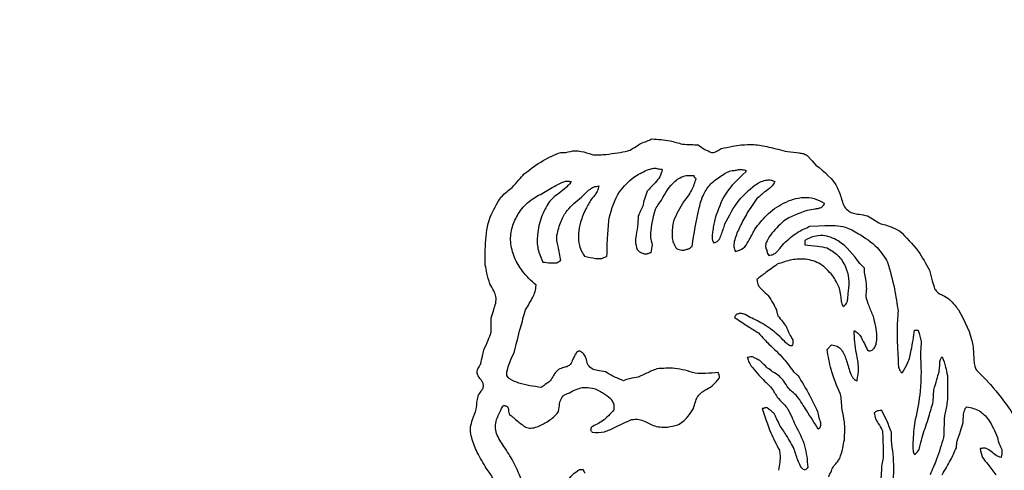
# Model space of a CAD drawing. Units: millimetres. Extents: x 107 to 392, y 198 to 428.
# Drawn here: x 246 to 248, y 221 to 222 of the extents above; entities that cross this region are included whole.
import ezdxf

# ---------------------------------------------------------------- set-up
doc = ezdxf.new("R2010")
doc.units = ezdxf.units.MM
doc.header["$LTSCALE"] = 0.1

msp = doc.modelspace()

# ---------------------------------------------------------------- linework, layer by layer
at = {"color": 7, "linetype": 'Continuous', "lineweight": 25}
for p, q in [((246.8792, 221.9763), (246.8895, 221.9763)), ((247.2456, 221.9408), (247.2456, 221.9379)), ((246.8969, 221.9187), (246.8999, 221.9187)), ((247.3624, 221.8019), (247.3624, 221.7931)), ((247.058, 221.7783), (247.0609, 221.7931)), ((247.4806, 221.7384), (247.4806, 221.7473)), ((246.7418, 221.6202), (246.7418, 221.6483)), ((247.4599, 221.6232), (247.4614, 221.6232)), ((247.5796, 221.6246), (247.587, 221.6246)), ((247.4067, 221.5862), (247.4156, 221.5951)), ((247.553, 221.5404), (247.5559, 221.5404)), ((247.6446, 221.5345), (247.6446, 221.5109)), ((247.6166, 221.4828), (247.618, 221.5064)), ((247.2811, 221.4695), (247.2782, 221.4695)), ((246.7787, 221.4562), (246.7802, 221.4562)), ((247.5338, 221.4059), (247.5338, 221.4222)), ((247.7126, 221.3897), (247.7096, 221.3897)), ((246.9162, 221.3483), (246.9235, 221.3483))]:
    msp.add_line(p, q, dxfattribs=at)
at = {"color": 7, "linetype": 'Continuous', "lineweight": 25, "flags": 128}
for points in [[(247.3668, 221.9704), (247.3767, 221.9596), (247.3845, 221.9512)], [(247.3727, 221.83), (247.3893, 221.8308), (247.4023, 221.8315)], [(247.4806, 221.7473), (247.4756, 221.7522), (247.4717, 221.7561)], [(247.2279, 221.6557), (247.2265, 221.655), (247.2261, 221.6549), (247.2259, 221.6548), (247.2258, 221.6548), (247.2258, 221.6548), (247.2258, 221.6548), (247.2258, 221.6548), (247.2258, 221.6548), (247.2258, 221.6548), (247.2258, 221.6547), (247.2256, 221.6541), (247.225, 221.6527)], [(247.7022, 221.5448), (247.7179, 221.5291), (247.7303, 221.5168)]]:
    msp.add_lwpolyline(points, dxfattribs=at)
at = {"color": 7, "linetype": 'Continuous', "lineweight": 25}
msp.add_arc((248.4908, 233.4679), 15, 210, 270, dxfattribs=at)
for points, knots in [([(247.0166, 221.9807), (247.0206, 221.9831), (247.0277, 221.9874), (247.0344, 221.992), (247.0373, 221.9941)], [0, 0, 0, 0, 0.567487, 1, 1, 1, 1]), ([(247.0373, 221.9941), (247.0416, 221.9955), (247.0491, 221.998), (247.0563, 222.0014), (247.0595, 222.0029)], [0, 0, 0, 0, 0.563402, 1, 1, 1, 1]), ([(247.0595, 222.0029), (247.0717, 222.0021), (247.0923, 222.0006), (247.1121, 221.9949), (247.1201, 221.9925)], [0, 0, 0, 0, 0.596788, 1, 1, 1, 1]), ([(246.8068, 221.9335), (246.819, 221.943), (246.8414, 221.9603), (246.8674, 221.9713), (246.8792, 221.9763)], [0, 0, 0, 0, 0.547279, 1, 1, 1, 1]), ([(246.8895, 221.9763), (246.8955, 221.9777), (246.9054, 221.9802), (246.9232, 221.9782), (246.9341, 221.9744), (246.9413, 221.9719)], [0, 0, 0, 0, 0.343639, 0.572202, 1, 1, 1, 1]), ([(246.9413, 221.9719), (246.9441, 221.9716), (246.9513, 221.9708), (246.9664, 221.972), (246.9854, 221.9743), (247.0035, 221.9771), (247.0135, 221.9799), (247.0166, 221.9807)], [0, 0, 0, 0, 0.114464, 0.282377, 0.59314, 0.871277, 1, 1, 1, 1]), ([(247.1201, 221.9925), (247.1258, 221.9923), (247.1362, 221.9918), (247.1465, 221.9913), (247.1511, 221.9911)], [0, 0, 0, 0, 0.559899, 1, 1, 1, 1]), ([(247.1511, 221.9911), (247.1556, 221.9879), (247.1639, 221.982), (247.1733, 221.9781), (247.1777, 221.9763)], [0, 0, 0, 0, 0.537354, 1, 1, 1, 1]), ([(247.1777, 221.9763), (247.1799, 221.9762), (247.1842, 221.976), (247.1904, 221.9798), (247.1945, 221.9822), (247.1969, 221.9837)], [0, 0, 0, 0, 0.312142, 0.597687, 1, 1, 1, 1]), ([(247.1969, 221.9837), (247.2044, 221.9854), (247.2176, 221.9883), (247.231, 221.9902), (247.2368, 221.9911)], [0, 0, 0, 0, 0.5658075, 1, 1, 1, 1]), ([(247.2368, 221.9911), (247.245, 221.9916), (247.2632, 221.9927), (247.2938, 221.9864), (247.316, 221.9809), (247.3284, 221.9778)], [0, 0, 0, 0, 0.263624, 0.586513, 1, 1, 1, 1]), ([(247.3284, 221.9778), (247.3361, 221.9769), (247.3464, 221.9757), (247.3596, 221.9743), (247.3644, 221.9717), (247.3668, 221.9704)], [0, 0, 0, 0, 0.591926, 0.792569, 1, 1, 1, 1]), ([(247.024, 221.9275), (247.0325, 221.9324), (247.045, 221.9397), (247.0602, 221.9447), (247.0676, 221.9452), (247.0702, 221.9442), (247.0713, 221.9438)], [0, 0, 0, 0, 0.56974, 0.844391, 0.92943, 1, 1, 1, 1]), ([(247.0802, 221.9423), (247.079, 221.9373), (247.0767, 221.9273), (247.064, 221.9144), (247.0556, 221.9051), (247.0506, 221.8995)], [0, 0, 0, 0, 0.286414, 0.571554, 1, 1, 1, 1]), ([(247.0713, 221.9438), (247.0732, 221.9437), (247.0762, 221.9436), (247.0791, 221.9427), (247.0802, 221.9423)], [0, 0, 0, 0, 0.616939, 1, 1, 1, 1]), ([(247.1762, 221.9142), (247.1793, 221.9168), (247.1861, 221.9222), (247.1968, 221.9294), (247.2058, 221.9356), (247.2113, 221.9384), (247.2132, 221.9393)], [0, 0, 0, 0, 0.269075, 0.580314, 0.864303, 1, 1, 1, 1]), ([(247.2456, 221.9379), (247.2307, 221.924), (247.2029, 221.8984), (247.1907, 221.8627), (247.1851, 221.8463)], [0, 0, 0, 0, 0.5390538, 1, 1, 1, 1]), ([(247.2132, 221.9393), (247.2166, 221.9399), (247.2214, 221.9406), (247.2274, 221.9408), (247.2298, 221.9418), (247.2309, 221.9423)], [0, 0, 0, 0, 0.579188, 0.801593, 1, 1, 1, 1]), ([(247.2309, 221.9423), (247.2339, 221.9424), (247.2389, 221.9424), (247.2437, 221.9413), (247.2456, 221.9408)], [0, 0, 0, 0, 0.607923, 1, 1, 1, 1]), ([(247.3845, 221.9512), (247.4015, 221.9375), (247.4256, 221.918), (247.4347, 221.8847), (247.4403, 221.8681), (247.4465, 221.8624), (247.4496, 221.8596)], [0, 0, 0, 0, 0.548707, 0.782205, 0.893292, 1, 1, 1, 1]), ([(246.7832, 221.9069), (246.7876, 221.9118), (246.7955, 221.9207), (246.8033, 221.9296), (246.8068, 221.9335)], [0, 0, 0, 0, 0.559552, 1, 1, 1, 1]), ([(246.8423, 221.895), (246.8513, 221.9003), (246.8654, 221.9086), (246.8821, 221.9173), (246.891, 221.9197), (246.895, 221.9195), (246.8963, 221.919), (246.8969, 221.9187)], [0, 0, 0, 0, 0.5172349, 0.8069718, 0.9290309, 0.9668139, 1, 1, 1, 1]), ([(246.8999, 221.9187), (246.8995, 221.9177), (246.8985, 221.9155), (246.895, 221.9116), (246.8876, 221.9046), (246.8766, 221.8959), (246.8644, 221.8868), (246.8582, 221.8801), (246.8556, 221.8773)], [0, 0, 0, 0, 0.050719, 0.118777, 0.255718, 0.551766, 0.810898, 1, 1, 1, 1]), ([(246.9752, 221.8463), (246.9803, 221.8648), (246.9891, 221.8967), (247.0137, 221.9184), (247.024, 221.9275)], [0, 0, 0, 0, 0.5811, 1, 1, 1, 1]), ([(247.0787, 221.8817), (247.0865, 221.8956), (247.0962, 221.913), (247.1158, 221.9268), (247.1284, 221.9311), (247.1374, 221.9307), (247.1422, 221.9305)], [0, 0, 0, 0, 0.544271, 0.685235, 0.83231, 1, 1, 1, 1]), ([(247.1467, 221.9246), (247.1443, 221.9165), (247.1393, 221.8996), (247.1184, 221.8748), (247.1084, 221.8534), (247.1023, 221.8404)], [0, 0, 0, 0, 0.260961, 0.548725, 1, 1, 1, 1]), ([(247.1422, 221.9305), (247.1428, 221.9292), (247.1439, 221.9269), (247.1458, 221.9253), (247.1467, 221.9246)], [0, 0, 0, 0, 0.5613117, 1, 1, 1, 1]), ([(247.2634, 221.9113), (247.2702, 221.9154), (247.2797, 221.9212), (247.2943, 221.9223), (247.3002, 221.9199), (247.3033, 221.9187)], [0, 0, 0, 0, 0.552229, 0.769759, 1, 1, 1, 1]), ([(247.3033, 221.9187), (247.301, 221.9148), (247.2962, 221.9068), (247.282, 221.8977), (247.2731, 221.8896), (247.2678, 221.8847)], [0, 0, 0, 0, 0.270271, 0.560452, 1, 1, 1, 1]), ([(246.761, 221.8877), (246.7649, 221.8915), (246.7719, 221.8984), (246.7797, 221.9043), (246.7832, 221.9069)], [0, 0, 0, 0, 0.557463, 1, 1, 1, 1]), ([(246.9206, 221.8877), (246.9257, 221.893), (246.9328, 221.9006), (246.9445, 221.9085), (246.951, 221.9094), (246.9545, 221.9098)], [0, 0, 0, 0, 0.533308, 0.749204, 1, 1, 1, 1]), ([(246.9545, 221.9098), (246.954, 221.9066), (246.953, 221.9005), (246.947, 221.892), (246.9425, 221.8865), (246.9398, 221.8832)], [0, 0, 0, 0, 0.314832, 0.583029, 1, 1, 1, 1]), ([(247.0506, 221.8995), (247.0486, 221.8942), (247.045, 221.8846), (247.0427, 221.8745), (247.0417, 221.8699)], [0, 0, 0, 0, 0.542776, 1, 1, 1, 1]), ([(247.1393, 221.7901), (247.1434, 221.8156), (247.149, 221.8504), (247.1604, 221.8932), (247.1712, 221.9075), (247.1762, 221.9142)], [0, 0, 0, 0, 0.593676, 0.809557, 1, 1, 1, 1]), ([(247.2043, 221.8345), (247.2127, 221.851), (247.2276, 221.8804), (247.2525, 221.9019), (247.2634, 221.9113)], [0, 0, 0, 0, 0.561734, 1, 1, 1, 1]), ([(246.73, 221.7532), (246.73, 221.7587), (246.7299, 221.7733), (246.73, 221.805), (246.7359, 221.8469), (246.753, 221.8747), (246.761, 221.8877)], [0, 0, 0, 0, 0.118659, 0.309637, 0.678124, 1, 1, 1, 1]), ([(246.7876, 221.768), (246.7843, 221.7783), (246.7781, 221.7982), (246.7822, 221.8288), (246.7949, 221.8563), (246.8149, 221.88), (246.8334, 221.8901), (246.8423, 221.895)], [0, 0, 0, 0, 0.211613, 0.404255, 0.589692, 0.801585, 1, 1, 1, 1]), ([(246.8556, 221.8773), (246.8503, 221.8679), (246.8392, 221.8479), (246.8325, 221.8161), (246.8323, 221.7848), (246.84, 221.7676), (246.8437, 221.7591)], [0, 0, 0, 0, 0.259622, 0.549399, 0.777498, 1, 1, 1, 1]), ([(246.8718, 221.8123), (246.8741, 221.8218), (246.8783, 221.839), (246.8936, 221.8663), (246.9103, 221.8795), (246.9206, 221.8877)], [0, 0, 0, 0, 0.31623, 0.576737, 1, 1, 1, 1]), ([(246.9398, 221.8832), (246.936, 221.877), (246.9274, 221.8627), (246.9185, 221.8398), (246.913, 221.815), (246.9151, 221.7994), (246.9162, 221.7916)], [0, 0, 0, 0, 0.225266, 0.515714, 0.758566, 1, 1, 1, 1]), ([(247.0669, 221.864), (247.0689, 221.8675), (247.0725, 221.8736), (247.0768, 221.8793), (247.0787, 221.8817)], [0, 0, 0, 0, 0.567771, 1, 1, 1, 1]), ([(247.2678, 221.8847), (247.2604, 221.8745), (247.2469, 221.8559), (247.2369, 221.8351), (247.2323, 221.8256)], [0, 0, 0, 0, 0.544859, 1, 1, 1, 1]), ([(247.2634, 221.8241), (247.2708, 221.8336), (247.2867, 221.8541), (247.3194, 221.8775), (247.3531, 221.8886), (247.3816, 221.8861), (247.3943, 221.8793), (247.4008, 221.8758)], [0, 0, 0, 0, 0.223226, 0.480741, 0.735736, 0.863308, 1, 1, 1, 1]), ([(247.0417, 221.8699), (247.04, 221.8663), (247.037, 221.8599), (247.0341, 221.8535), (247.0329, 221.8507)], [0, 0, 0, 0, 0.572163, 1, 1, 1, 1]), ([(247.058, 221.8212), (247.0592, 221.8292), (247.0615, 221.8437), (247.0652, 221.8578), (247.0669, 221.864)], [0, 0, 0, 0, 0.558285, 1, 1, 1, 1]), ([(247.3668, 221.861), (247.3503, 221.8555), (247.3215, 221.8457), (247.3025, 221.8223), (247.2944, 221.8123)], [0, 0, 0, 0, 0.573081, 1, 1, 1, 1]), ([(247.3993, 221.8714), (247.3981, 221.8699), (247.3956, 221.8668), (247.3894, 221.8649), (247.3798, 221.8635), (247.3722, 221.862), (247.3668, 221.861)], [0, 0, 0, 0, 0.159125, 0.336226, 0.535344, 1, 1, 1, 1]), ([(247.4008, 221.8758), (247.4007, 221.8748), (247.4005, 221.8736), (247.3999, 221.8721), (247.3995, 221.8717), (247.3993, 221.8714)], [0, 0, 0, 0, 0.634954, 0.786149, 1, 1, 1, 1]), ([(247.4496, 221.8596), (247.4526, 221.8581), (247.459, 221.8551), (247.4718, 221.8538), (247.4809, 221.8519), (247.4865, 221.8507)], [0, 0, 0, 0, 0.262993, 0.553312, 1, 1, 1, 1]), ([(246.9708, 221.7709), (246.9711, 221.7847), (246.9717, 221.8099), (246.9741, 221.835), (246.9752, 221.8463)], [0, 0, 0, 0, 0.549345, 1, 1, 1, 1]), ([(247.0329, 221.8507), (247.0326, 221.8466), (247.0321, 221.8392), (247.0316, 221.8318), (247.0314, 221.8286)], [0, 0, 0, 0, 0.560384, 1, 1, 1, 1]), ([(247.1023, 221.8404), (247.1008, 221.8311), (247.0988, 221.818), (247.1002, 221.8034), (247.102, 221.7974), (247.1032, 221.7955), (247.1038, 221.7946)], [0, 0, 0, 0, 0.599491, 0.851407, 0.932006, 1, 1, 1, 1]), ([(247.1851, 221.8463), (247.1833, 221.8381), (247.1808, 221.8264), (247.179, 221.8134), (247.1788, 221.8085), (247.1789, 221.807), (247.1791, 221.8066), (247.1792, 221.8064)], [0, 0, 0, 0, 0.617662, 0.890899, 0.967038, 0.986632, 1, 1, 1, 1]), ([(247.4865, 221.8507), (247.491, 221.848), (247.499, 221.8432), (247.5068, 221.8381), (247.5102, 221.8359)], [0, 0, 0, 0, 0.567043, 1, 1, 1, 1]), ([(247.0314, 221.8286), (247.03, 221.8217), (247.0278, 221.8117), (247.0271, 221.8006), (247.0275, 221.7955), (247.0282, 221.7938), (247.0284, 221.7931)], [0, 0, 0, 0, 0.580611, 0.851556, 0.93479, 1, 1, 1, 1]), ([(247.0609, 221.7931), (247.0597, 221.798), (247.0572, 221.8072), (247.0577, 221.8167), (247.058, 221.8212)], [0, 0, 0, 0, 0.531585, 1, 1, 1, 1]), ([(247.1821, 221.7975), (247.184, 221.7979), (247.1877, 221.7987), (247.1935, 221.8036), (247.1985, 221.8162), (247.2019, 221.8271), (247.2043, 221.8345)], [0, 0, 0, 0, 0.127596, 0.242801, 0.485562, 1, 1, 1, 1]), ([(247.2323, 221.8256), (247.2286, 221.8173), (247.2233, 221.8058), (247.2212, 221.7895), (247.2237, 221.783), (247.225, 221.7798)], [0, 0, 0, 0, 0.568009, 0.789084, 1, 1, 1, 1]), ([(247.225, 221.7798), (247.2306, 221.7815), (247.2418, 221.7849), (247.2529, 221.8032), (247.2594, 221.8162), (247.2634, 221.8241)], [0, 0, 0, 0, 0.278186, 0.559485, 1, 1, 1, 1]), ([(247.321, 221.796), (247.3296, 221.8038), (247.345, 221.8179), (247.3642, 221.8263), (247.3727, 221.83)], [0, 0, 0, 0, 0.552633, 1, 1, 1, 1]), ([(247.4023, 221.8315), (247.416, 221.8318), (247.4399, 221.8324), (247.4602, 221.8204), (247.4688, 221.8153)], [0, 0, 0, 0, 0.577046, 1, 1, 1, 1]), ([(247.5102, 221.8359), (247.518, 221.8337), (247.5317, 221.8299), (247.5446, 221.8238), (247.55, 221.8212)], [0, 0, 0, 0, 0.573586, 1, 1, 1, 1]), ([(247.55, 221.8212), (247.5631, 221.8081), (247.5864, 221.7848), (247.6022, 221.7557), (247.6092, 221.7428)], [0, 0, 0, 0, 0.556532, 1, 1, 1, 1]), ([(246.8792, 221.762), (246.8778, 221.7715), (246.8757, 221.7848), (246.871, 221.8013), (246.8715, 221.8087), (246.8718, 221.8123)], [0, 0, 0, 0, 0.56415, 0.790491, 1, 1, 1, 1]), ([(247.1792, 221.8064), (247.1793, 221.8052), (247.1794, 221.8033), (247.1804, 221.8002), (247.1815, 221.7986), (247.1821, 221.7975)], [0, 0, 0, 0, 0.377988, 0.610786, 1, 1, 1, 1]), ([(247.2944, 221.8123), (247.2912, 221.8076), (247.2866, 221.8009), (247.2841, 221.79), (247.286, 221.7852), (247.287, 221.7827)], [0, 0, 0, 0, 0.527405, 0.760291, 1, 1, 1, 1]), ([(247.4717, 221.7561), (247.4589, 221.7732), (247.4396, 221.7991), (247.4029, 221.8129), (247.3795, 221.8105), (247.3684, 221.8049), (247.3624, 221.8019)], [0, 0, 0, 0, 0.475086, 0.718555, 0.849151, 1, 1, 1, 1]), ([(247.4688, 221.8153), (247.4819, 221.8072), (247.5054, 221.7927), (247.52, 221.7694), (247.5264, 221.7591)], [0, 0, 0, 0, 0.558082, 1, 1, 1, 1]), ([(246.9162, 221.7916), (246.9177, 221.7874), (246.9204, 221.7801), (246.9247, 221.7737), (246.9265, 221.7709)], [0, 0, 0, 0, 0.574513, 1, 1, 1, 1]), ([(247.0284, 221.7931), (247.0286, 221.7914), (247.0288, 221.7883), (247.0305, 221.7841), (247.0332, 221.7808), (247.0371, 221.7783), (247.0401, 221.7773), (247.0417, 221.7768)], [0, 0, 0, 0, 0.2212737, 0.4076672, 0.5780961, 0.7805593, 1, 1, 1, 1]), ([(247.1038, 221.7946), (247.1041, 221.7934), (247.1046, 221.7916), (247.1061, 221.7896), (247.1074, 221.7879), (247.1079, 221.7865), (247.1082, 221.7857)], [0, 0, 0, 0, 0.347717, 0.558562, 0.733659, 1, 1, 1, 1]), ([(247.1082, 221.7857), (247.1118, 221.7846), (247.1167, 221.7831), (247.1235, 221.7824), (247.1261, 221.7836), (247.1274, 221.7842)], [0, 0, 0, 0, 0.568721, 0.786133, 1, 1, 1, 1]), ([(247.1274, 221.7842), (247.1286, 221.7844), (247.1306, 221.7846), (247.1332, 221.7855), (247.1359, 221.7873), (247.1379, 221.7889), (247.1393, 221.7901)], [0, 0, 0, 0, 0.26005, 0.443775, 0.592747, 1, 1, 1, 1]), ([(247.287, 221.7827), (247.2872, 221.7813), (247.2874, 221.779), (247.289, 221.7755), (247.2905, 221.7736), (247.2915, 221.7724)], [0, 0, 0, 0, 0.371466, 0.601072, 1, 1, 1, 1]), ([(247.2915, 221.7724), (247.2942, 221.7729), (247.2994, 221.7737), (247.3059, 221.7778), (247.3129, 221.7854), (247.3176, 221.7916), (247.321, 221.796)], [0, 0, 0, 0, 0.214122, 0.39807, 0.575059, 1, 1, 1, 1]), ([(247.3624, 221.7931), (247.3708, 221.7925), (247.3857, 221.7915), (247.4004, 221.7885), (247.4067, 221.7872)], [0, 0, 0, 0, 0.5668918, 1, 1, 1, 1]), ([(247.4067, 221.7872), (247.414, 221.7829), (247.4294, 221.7737), (247.4434, 221.7513), (247.4509, 221.7263), (247.4491, 221.7099), (247.4481, 221.7015)], [0, 0, 0, 0, 0.245069, 0.520583, 0.752448, 1, 1, 1, 1]), ([(246.8304, 221.7133), (246.8209, 221.7221), (246.8036, 221.7381), (246.7925, 221.7588), (246.7876, 221.768)], [0, 0, 0, 0, 0.554915, 1, 1, 1, 1]), ([(246.8718, 221.7576), (246.8729, 221.7587), (246.8751, 221.7607), (246.8779, 221.7616), (246.8792, 221.762)], [0, 0, 0, 0, 0.527923, 1, 1, 1, 1]), ([(246.9265, 221.7709), (246.9337, 221.7691), (246.9444, 221.7664), (246.9565, 221.7657), (246.9621, 221.7665), (246.964, 221.7675), (246.9649, 221.768)], [0, 0, 0, 0, 0.5703904, 0.8385261, 0.9255748, 1, 1, 1, 1]), ([(246.9649, 221.768), (246.9661, 221.7684), (246.9682, 221.7692), (246.97, 221.7704), (246.9708, 221.7709)], [0, 0, 0, 0, 0.578638, 1, 1, 1, 1]), ([(247.0417, 221.7768), (247.0427, 221.7764), (247.0448, 221.7753), (247.0482, 221.7752), (247.0512, 221.7756), (247.0528, 221.7764), (247.0536, 221.7768)], [0, 0, 0, 0, 0.2620657, 0.5642988, 0.7969407, 1, 1, 1, 1]), ([(247.0536, 221.7768), (247.0544, 221.7771), (247.0559, 221.7776), (247.0573, 221.7781), (247.058, 221.7783)], [0, 0, 0, 0, 0.558831, 1, 1, 1, 1]), ([(247.4171, 221.7325), (247.4098, 221.7408), (247.3955, 221.7571), (247.3651, 221.766), (247.3352, 221.7647), (247.3172, 221.7581), (247.3077, 221.7547)], [0, 0, 0, 0, 0.267734, 0.528546, 0.750969, 1, 1, 1, 1]), ([(246.7388, 221.7163), (246.7369, 221.7231), (246.7334, 221.7353), (246.731, 221.7477), (246.73, 221.7532)], [0, 0, 0, 0, 0.562391, 1, 1, 1, 1]), ([(246.8437, 221.7591), (246.8487, 221.7585), (246.8581, 221.7574), (246.8675, 221.7576), (246.8718, 221.7576)], [0, 0, 0, 0, 0.5346962, 1, 1, 1, 1]), ([(247.3077, 221.7547), (247.3002, 221.7492), (247.2868, 221.7395), (247.2736, 221.7295), (247.2678, 221.7251)], [0, 0, 0, 0, 0.561412, 1, 1, 1, 1]), ([(247.5264, 221.7591), (247.5313, 221.7416), (247.5403, 221.7095), (247.545, 221.6765), (247.5471, 221.6616)], [0, 0, 0, 0, 0.546264, 1, 1, 1, 1]), ([(247.6092, 221.7428), (247.6109, 221.7359), (247.6141, 221.7235), (247.6178, 221.7113), (247.6195, 221.7059)], [0, 0, 0, 0, 0.558115, 1, 1, 1, 1]), ([(247.2678, 221.7251), (247.2681, 221.7219), (247.2686, 221.7162), (247.2725, 221.7091), (247.2803, 221.7021), (247.286, 221.6965), (247.29, 221.6926)], [0, 0, 0, 0, 0.23379, 0.415532, 0.583089, 1, 1, 1, 1]), ([(247.4319, 221.7044), (247.4296, 221.71), (247.4256, 221.7198), (247.4197, 221.7286), (247.4171, 221.7325)], [0, 0, 0, 0, 0.563535, 1, 1, 1, 1]), ([(247.485, 221.7059), (247.4848, 221.7124), (247.4843, 221.7234), (247.4817, 221.734), (247.4806, 221.7384)], [0, 0, 0, 0, 0.590087, 1, 1, 1, 1]), ([(246.7506, 221.6778), (246.7511, 221.6822), (246.7521, 221.6906), (246.7462, 221.7034), (246.7415, 221.7115), (246.7388, 221.7163)], [0, 0, 0, 0, 0.3121506, 0.6024059, 1, 1, 1, 1]), ([(246.8097, 221.6645), (246.8147, 221.6728), (246.8216, 221.6844), (246.8293, 221.7007), (246.8301, 221.709), (246.8304, 221.7133)], [0, 0, 0, 0, 0.540674, 0.760486, 1, 1, 1, 1]), ([(247.4392, 221.6704), (247.4379, 221.6732), (247.4351, 221.679), (247.4344, 221.6907), (247.4328, 221.6992), (247.4319, 221.7044)], [0, 0, 0, 0, 0.25895, 0.545284, 1, 1, 1, 1]), ([(247.4481, 221.7015), (247.4477, 221.6963), (247.4473, 221.6895), (247.4464, 221.6808), (247.4446, 221.6778), (247.4437, 221.6763)], [0, 0, 0, 0, 0.601299, 0.799743, 1, 1, 1, 1]), ([(247.4836, 221.6896), (247.4838, 221.6927), (247.4843, 221.6981), (247.4848, 221.7035), (247.485, 221.7059)], [0, 0, 0, 0, 0.559385, 1, 1, 1, 1]), ([(247.6195, 221.7059), (247.6215, 221.7032), (247.6257, 221.6977), (247.6371, 221.6929), (247.6445, 221.6881), (247.6491, 221.6852)], [0, 0, 0, 0, 0.27272, 0.556338, 1, 1, 1, 1]), ([(247.29, 221.6926), (247.2934, 221.6874), (247.2994, 221.6784), (247.3042, 221.6687), (247.3062, 221.6645)], [0, 0, 0, 0, 0.569928, 1, 1, 1, 1]), ([(247.4983, 221.6512), (247.4953, 221.6582), (247.4899, 221.6708), (247.4855, 221.6838), (247.4836, 221.6896)], [0, 0, 0, 0, 0.554237, 1, 1, 1, 1]), ([(247.6491, 221.6852), (247.6526, 221.6814), (247.6589, 221.6747), (247.6644, 221.6676), (247.6668, 221.6645)], [0, 0, 0, 0, 0.576844, 1, 1, 1, 1]), ([(246.7418, 221.6483), (246.7434, 221.6539), (246.7463, 221.6637), (246.7493, 221.6736), (246.7506, 221.6778)], [0, 0, 0, 0, 0.565895, 1, 1, 1, 1]), ([(246.7876, 221.5818), (246.7914, 221.5975), (246.7983, 221.6252), (246.8063, 221.6526), (246.8097, 221.6645)], [0, 0, 0, 0, 0.565652, 1, 1, 1, 1]), ([(247.3062, 221.6645), (247.3066, 221.6622), (247.3073, 221.6582), (247.3086, 221.6543), (247.3092, 221.6527)], [0, 0, 0, 0, 0.571406, 1, 1, 1, 1]), ([(247.4437, 221.6763), (247.4428, 221.6752), (247.4413, 221.6733), (247.4399, 221.6713), (247.4392, 221.6704)], [0, 0, 0, 0, 0.5591135, 1, 1, 1, 1]), ([(247.6668, 221.6645), (247.679, 221.6418), (247.696, 221.6098), (247.6967, 221.5706), (247.6982, 221.5537), (247.701, 221.5476), (247.7022, 221.5448)], [0, 0, 0, 0, 0.599807, 0.842048, 0.928282, 1, 1, 1, 1]), ([(247.225, 221.6527), (247.2247, 221.6524), (247.2244, 221.6521), (247.2238, 221.6511), (247.2236, 221.6504), (247.2235, 221.6497)], [0, 0, 0, 0, 0.302508, 0.433784, 1, 1, 1, 1]), ([(247.2235, 221.6497), (247.2321, 221.6437), (247.2476, 221.633), (247.2637, 221.6231), (247.2708, 221.6187)], [0, 0, 0, 0, 0.556644, 1, 1, 1, 1]), ([(247.2545, 221.6497), (247.2501, 221.6523), (247.2437, 221.6558), (247.2341, 221.6582), (247.23, 221.6565), (247.2279, 221.6557)], [0, 0, 0, 0, 0.5429203, 0.7717345, 1, 1, 1, 1]), ([(247.3136, 221.6113), (247.3035, 221.6198), (247.2854, 221.635), (247.264, 221.6452), (247.2545, 221.6497)], [0, 0, 0, 0, 0.55567, 1, 1, 1, 1]), ([(247.3092, 221.6527), (247.3123, 221.6489), (247.3178, 221.6421), (247.3231, 221.6351), (247.3254, 221.632)], [0, 0, 0, 0, 0.556694, 1, 1, 1, 1]), ([(247.4895, 221.5832), (247.4909, 221.5834), (247.4936, 221.5838), (247.4973, 221.5858), (247.5001, 221.5887), (247.5029, 221.5938), (247.5048, 221.6016), (247.5056, 221.6216), (247.5015, 221.6382), (247.4983, 221.6512)], [0, 0, 0, 0, 0.05679, 0.108538, 0.159805, 0.213849, 0.335359, 0.474204, 1, 1, 1, 1]), ([(247.5471, 221.6616), (247.5468, 221.6574), (247.5463, 221.65), (247.5458, 221.6427), (247.5456, 221.6394)], [0, 0, 0, 0, 0.560642, 1, 1, 1, 1]), ([(247.3254, 221.632), (247.3275, 221.6267), (247.331, 221.6174), (247.3364, 221.609), (247.3387, 221.6054)], [0, 0, 0, 0, 0.57185, 1, 1, 1, 1]), ([(247.4659, 221.5242), (247.4675, 221.5325), (247.4709, 221.5506), (247.4624, 221.5834), (247.4608, 221.6082), (247.4599, 221.6232)], [0, 0, 0, 0, 0.253441, 0.547653, 1, 1, 1, 1]), ([(247.4614, 221.6232), (247.4634, 221.6215), (247.4669, 221.6187), (247.4703, 221.6156), (247.4717, 221.6143)], [0, 0, 0, 0, 0.565824, 1, 1, 1, 1]), ([(247.5456, 221.6394), (247.5454, 221.6259), (247.545, 221.6027), (247.5465, 221.5796), (247.5471, 221.57)], [0, 0, 0, 0, 0.584249, 1, 1, 1, 1]), ([(247.5559, 221.5404), (247.5596, 221.5464), (247.5679, 221.5601), (247.5746, 221.5891), (247.5777, 221.6112), (247.5796, 221.6246)], [0, 0, 0, 0, 0.238361, 0.540115, 1, 1, 1, 1]), ([(247.587, 221.6246), (247.588, 221.6205), (247.5898, 221.613), (247.592, 221.6057), (247.5929, 221.6025)], [0, 0, 0, 0, 0.558782, 1, 1, 1, 1]), ([(246.727, 221.5847), (246.73, 221.5913), (246.7353, 221.603), (246.7398, 221.6149), (246.7418, 221.6202)], [0, 0, 0, 0, 0.562777, 1, 1, 1, 1]), ([(247.2708, 221.6187), (247.2746, 221.6145), (247.2814, 221.6071), (247.2884, 221.5998), (247.2915, 221.5966)], [0, 0, 0, 0, 0.5620909, 1, 1, 1, 1]), ([(247.3373, 221.5936), (247.3369, 221.5934), (247.3363, 221.593), (247.335, 221.593), (247.3336, 221.5934), (247.33, 221.5952), (247.3231, 221.6011), (247.3173, 221.6073), (247.3136, 221.6113)], [0, 0, 0, 0, 0.035919, 0.07485, 0.121424, 0.176811, 0.466346, 1, 1, 1, 1]), ([(247.3387, 221.6054), (247.3388, 221.603), (247.3389, 221.5996), (247.3383, 221.5956), (247.3376, 221.5942), (247.3373, 221.5936)], [0, 0, 0, 0, 0.615962, 0.822475, 1, 1, 1, 1]), ([(247.4717, 221.6143), (247.4746, 221.6088), (247.4798, 221.599), (247.4845, 221.5891), (247.4865, 221.5847)], [0, 0, 0, 0, 0.566445, 1, 1, 1, 1]), ([(246.7211, 221.5581), (246.7222, 221.5631), (246.7242, 221.572), (246.7261, 221.5808), (246.727, 221.5847)], [0, 0, 0, 0, 0.560115, 1, 1, 1, 1]), ([(247.2915, 221.5966), (247.3015, 221.5873), (247.3196, 221.5706), (247.3339, 221.5507), (247.3402, 221.5419)], [0, 0, 0, 0, 0.556889, 1, 1, 1, 1]), ([(247.4333, 221.4975), (247.4262, 221.5136), (247.4136, 221.542), (247.4088, 221.5728), (247.4067, 221.5862)], [0, 0, 0, 0, 0.562232, 1, 1, 1, 1]), ([(247.4156, 221.5951), (247.4195, 221.5945), (247.427, 221.5935), (247.4386, 221.5822), (247.446, 221.5625), (247.4504, 221.5438), (247.4559, 221.5324), (247.4588, 221.5281), (247.4616, 221.5264), (247.4629, 221.5256)], [0, 0, 0, 0, 0.128253, 0.249613, 0.522413, 0.827277, 0.892617, 0.949499, 1, 1, 1, 1]), ([(247.4865, 221.5847), (247.487, 221.5846), (247.4876, 221.5843), (247.4887, 221.584), (247.4891, 221.5835), (247.4895, 221.5832)], [0, 0, 0, 0, 0.476665, 0.615471, 1, 1, 1, 1]), ([(247.5929, 221.6025), (247.5926, 221.5981), (247.5921, 221.5902), (247.5916, 221.5823), (247.5914, 221.5788)], [0, 0, 0, 0, 0.5598914, 1, 1, 1, 1]), ([(246.7728, 221.5345), (246.7726, 221.5355), (246.7722, 221.5377), (246.7728, 221.5424), (246.7748, 221.5508), (246.78, 221.5643), (246.7848, 221.5754), (246.7876, 221.5818)], [0, 0, 0, 0, 0.0596183, 0.1347728, 0.2797038, 0.5808986, 1, 1, 1, 1]), ([(246.9191, 221.5818), (246.9185, 221.5821), (246.9174, 221.5827), (246.9155, 221.5828), (246.9137, 221.5823), (246.9106, 221.5802), (246.907, 221.5748), (246.9033, 221.5662), (246.9001, 221.5601), (246.8984, 221.5567)], [0, 0, 0, 0, 0.056469, 0.105935, 0.154511, 0.20666, 0.42236, 0.677215, 1, 1, 1, 1]), ([(246.9413, 221.5478), (246.9384, 221.55), (246.9325, 221.5547), (246.9305, 221.5655), (246.927, 221.5755), (246.9218, 221.5797), (246.9191, 221.5818)], [0, 0, 0, 0, 0.249475, 0.53045, 0.760957, 1, 1, 1, 1]), ([(247.259, 221.5714), (247.2568, 221.5714), (247.2533, 221.5713), (247.2499, 221.5703), (247.2486, 221.57)], [0, 0, 0, 0, 0.61725, 1, 1, 1, 1]), ([(247.2486, 221.57), (247.2496, 221.5669), (247.2518, 221.56), (247.2599, 221.5484), (247.274, 221.5321), (247.2867, 221.5198), (247.2944, 221.5123)], [0, 0, 0, 0, 0.130091, 0.288418, 0.568142, 1, 1, 1, 1]), ([(247.2737, 221.564), (247.2709, 221.5653), (247.2659, 221.5676), (247.2611, 221.5703), (247.259, 221.5714)], [0, 0, 0, 0, 0.565741, 1, 1, 1, 1]), ([(247.5471, 221.57), (247.5472, 221.5651), (247.5473, 221.5587), (247.5479, 221.5506), (247.5493, 221.5477), (247.55, 221.5463)], [0, 0, 0, 0, 0.605166, 0.809325, 1, 1, 1, 1]), ([(247.5914, 221.5788), (247.5924, 221.5536), (247.5942, 221.5093), (247.585, 221.466), (247.5811, 221.4473)], [0, 0, 0, 0, 0.568513, 1, 1, 1, 1]), ([(247.6299, 221.5537), (247.6298, 221.5565), (247.6297, 221.5608), (247.6305, 221.5673), (247.6329, 221.5699), (247.6343, 221.5714)], [0, 0, 0, 0, 0.454253, 0.677831, 1, 1, 1, 1]), ([(247.6343, 221.5714), (247.6368, 221.5648), (247.6414, 221.5528), (247.6437, 221.5401), (247.6446, 221.5345)], [0, 0, 0, 0, 0.555873, 1, 1, 1, 1]), ([(246.7137, 221.5433), (246.7141, 221.5448), (246.715, 221.5478), (246.718, 221.5525), (246.72, 221.5561), (246.7211, 221.5581)], [0, 0, 0, 0, 0.266339, 0.574063, 1, 1, 1, 1]), ([(246.8748, 221.5463), (246.873, 221.5447), (246.8691, 221.5412), (246.8644, 221.5333), (246.8607, 221.5276), (246.8585, 221.5242)], [0, 0, 0, 0, 0.2631272, 0.558504, 1, 1, 1, 1]), ([(246.8984, 221.5567), (246.8966, 221.5552), (246.8929, 221.5521), (246.8842, 221.5503), (246.8783, 221.5478), (246.8748, 221.5463)], [0, 0, 0, 0, 0.262648, 0.551631, 1, 1, 1, 1]), ([(246.9678, 221.5419), (246.9627, 221.5428), (246.9555, 221.5441), (246.9463, 221.5451), (246.9429, 221.5469), (246.9413, 221.5478)], [0, 0, 0, 0, 0.577806, 0.802487, 1, 1, 1, 1]), ([(247.0698, 221.5478), (247.0628, 221.5449), (247.0503, 221.5399), (247.0382, 221.5341), (247.0329, 221.5315)], [0, 0, 0, 0, 0.563284, 1, 1, 1, 1]), ([(247.1452, 221.5389), (247.1319, 221.5431), (247.1073, 221.5508), (247.0817, 221.5487), (247.0698, 221.5478)], [0, 0, 0, 0, 0.538788, 1, 1, 1, 1]), ([(247.2885, 221.5493), (247.2857, 221.552), (247.2808, 221.5569), (247.2759, 221.5619), (247.2737, 221.564)], [0, 0, 0, 0, 0.56034, 1, 1, 1, 1]), ([(247.3122, 221.533), (247.3077, 221.536), (247.2998, 221.5414), (247.2919, 221.5469), (247.2885, 221.5493)], [0, 0, 0, 0, 0.561433, 1, 1, 1, 1]), ([(247.55, 221.5463), (247.5506, 221.5453), (247.5516, 221.5433), (247.5526, 221.5413), (247.553, 221.5404)], [0, 0, 0, 0, 0.538882, 1, 1, 1, 1]), ([(247.6284, 221.5419), (247.6286, 221.5442), (247.629, 221.5475), (247.6289, 221.5515), (247.6296, 221.553), (247.6299, 221.5537)], [0, 0, 0, 0, 0.6038764, 0.8121282, 1, 1, 1, 1]), ([(246.7255, 221.5094), (246.726, 221.512), (246.7269, 221.5168), (246.7236, 221.5235), (246.7192, 221.5291), (246.7142, 221.5352), (246.7139, 221.5406), (246.7137, 221.5433)], [0, 0, 0, 0, 0.205681, 0.387286, 0.572511, 0.786409, 1, 1, 1, 1]), ([(246.8408, 221.5109), (246.8258, 221.513), (246.8046, 221.5159), (246.7831, 221.5246), (246.7751, 221.5303), (246.7735, 221.5332), (246.7728, 221.5345)], [0, 0, 0, 0, 0.610624, 0.865842, 0.94082, 1, 1, 1, 1]), ([(247.0033, 221.5242), (246.9963, 221.527), (246.9841, 221.532), (246.9727, 221.5389), (246.9678, 221.5419)], [0, 0, 0, 0, 0.566539, 1, 1, 1, 1]), ([(247.0329, 221.5315), (247.027, 221.5306), (247.0169, 221.5291), (247.0073, 221.5256), (247.0033, 221.5242)], [0, 0, 0, 0, 0.578707, 1, 1, 1, 1]), ([(247.191, 221.5404), (247.1827, 221.5397), (247.1675, 221.5383), (247.1522, 221.5387), (247.1452, 221.5389)], [0, 0, 0, 0, 0.542128, 1, 1, 1, 1]), ([(247.1792, 221.5138), (247.1819, 221.5168), (247.1868, 221.5223), (247.1918, 221.5277), (247.1939, 221.5301)], [0, 0, 0, 0, 0.56007, 1, 1, 1, 1]), ([(247.1939, 221.5301), (247.1937, 221.5322), (247.1932, 221.5358), (247.1916, 221.5391), (247.191, 221.5404)], [0, 0, 0, 0, 0.601431, 1, 1, 1, 1]), ([(247.3299, 221.5094), (247.327, 221.5142), (247.322, 221.5228), (247.3151, 221.5299), (247.3122, 221.533)], [0, 0, 0, 0, 0.567773, 1, 1, 1, 1]), ([(247.3402, 221.5419), (247.3419, 221.5405), (247.3448, 221.538), (247.3478, 221.5356), (247.3491, 221.5345)], [0, 0, 0, 0, 0.5591415, 1, 1, 1, 1]), ([(247.3491, 221.5345), (247.3568, 221.5216), (247.3706, 221.4985), (247.3823, 221.4743), (247.3875, 221.4636)], [0, 0, 0, 0, 0.558546, 1, 1, 1, 1]), ([(247.4629, 221.5256), (247.4631, 221.5254), (247.4635, 221.5251), (247.4644, 221.5245), (247.4652, 221.5243), (247.4659, 221.5242)], [0, 0, 0, 0, 0.299819, 0.431989, 1, 1, 1, 1]), ([(247.618, 221.5064), (247.6199, 221.5132), (247.6233, 221.525), (247.6268, 221.5368), (247.6284, 221.5419)], [0, 0, 0, 0, 0.570203, 1, 1, 1, 1]), ([(246.7166, 221.4961), (246.7184, 221.4985), (246.7216, 221.5028), (246.7243, 221.5074), (246.7255, 221.5094)], [0, 0, 0, 0, 0.567, 1, 1, 1, 1]), ([(246.8585, 221.5242), (246.8553, 221.5216), (246.8495, 221.5169), (246.8435, 221.5127), (246.8408, 221.5109)], [0, 0, 0, 0, 0.558193, 1, 1, 1, 1]), ([(246.8969, 221.5005), (246.9012, 221.5028), (246.9093, 221.5071), (246.918, 221.5097), (246.922, 221.5109)], [0, 0, 0, 0, 0.536112, 1, 1, 1, 1]), ([(246.922, 221.5109), (246.9288, 221.5109), (246.9432, 221.5108), (246.9617, 221.5015), (246.9743, 221.4926), (246.9807, 221.4857), (246.982, 221.4826), (246.9826, 221.4813)], [0, 0, 0, 0, 0.282087, 0.606043, 0.859798, 0.93788, 1, 1, 1, 1]), ([(247.1496, 221.4916), (247.1517, 221.4945), (247.1558, 221.5001), (247.1666, 221.5066), (247.1743, 221.511), (247.1792, 221.5138)], [0, 0, 0, 0, 0.285038, 0.548744, 1, 1, 1, 1]), ([(247.2944, 221.5123), (247.297, 221.5086), (247.3018, 221.5019), (247.3059, 221.4948), (247.3077, 221.4916)], [0, 0, 0, 0, 0.555728, 1, 1, 1, 1]), ([(247.3476, 221.4931), (247.3443, 221.4962), (247.3384, 221.5016), (247.3325, 221.507), (247.3299, 221.5094)], [0, 0, 0, 0, 0.560428, 1, 1, 1, 1]), ([(247.6446, 221.5109), (247.645, 221.5002), (247.6455, 221.4812), (247.6408, 221.4628), (247.6387, 221.4547)], [0, 0, 0, 0, 0.562137, 1, 1, 1, 1]), ([(247.7303, 221.5168), (247.7443, 221.4998), (247.7697, 221.4692), (247.7874, 221.4337), (247.7953, 221.4177)], [0, 0, 0, 0, 0.5528628, 1, 1, 1, 1]), ([(246.7122, 221.468), (246.7127, 221.4734), (246.7135, 221.4829), (246.7157, 221.4921), (246.7166, 221.4961)], [0, 0, 0, 0, 0.5727534, 1, 1, 1, 1]), ([(246.8748, 221.4636), (246.8756, 221.4686), (246.8767, 221.4753), (246.8778, 221.4841), (246.8797, 221.4871), (246.8807, 221.4887)], [0, 0, 0, 0, 0.5918, 0.79105, 1, 1, 1, 1]), ([(246.8807, 221.4887), (246.8813, 221.49), (246.8823, 221.4925), (246.885, 221.4953), (246.8899, 221.4978), (246.894, 221.4993), (246.8969, 221.5005)], [0, 0, 0, 0, 0.209889, 0.379665, 0.543579, 1, 1, 1, 1]), ([(247.1422, 221.4695), (247.1434, 221.4738), (247.1454, 221.4813), (247.1483, 221.4885), (247.1496, 221.4916)], [0, 0, 0, 0, 0.569052, 1, 1, 1, 1]), ([(247.3077, 221.4916), (247.3114, 221.4878), (247.3178, 221.481), (247.3241, 221.474), (247.3269, 221.471)], [0, 0, 0, 0, 0.560327, 1, 1, 1, 1]), ([(247.389, 221.4281), (247.3815, 221.4404), (247.3682, 221.4623), (247.3539, 221.4837), (247.3476, 221.4931)], [0, 0, 0, 0, 0.56014, 1, 1, 1, 1]), ([(247.4363, 221.4665), (247.4359, 221.4725), (247.4353, 221.4829), (247.4339, 221.4932), (247.4333, 221.4975)], [0, 0, 0, 0, 0.576551, 1, 1, 1, 1]), ([(246.7019, 221.4148), (246.7012, 221.4206), (246.6997, 221.4316), (246.7052, 221.4494), (246.7097, 221.4612), (246.7122, 221.468)], [0, 0, 0, 0, 0.3120972, 0.6005341, 1, 1, 1, 1]), ([(246.7521, 221.4473), (246.7544, 221.4526), (246.7585, 221.4621), (246.7633, 221.4713), (246.7654, 221.4754)], [0, 0, 0, 0, 0.558017, 1, 1, 1, 1]), ([(246.7654, 221.4754), (246.7665, 221.4752), (246.7685, 221.475), (246.7711, 221.4743), (246.7737, 221.473), (246.7756, 221.4701), (246.7758, 221.4659), (246.7763, 221.461), (246.7779, 221.4579), (246.7787, 221.4562)], [0, 0, 0, 0, 0.129121, 0.228839, 0.307023, 0.448365, 0.602799, 0.78442, 1, 1, 1, 1]), ([(246.9826, 221.4813), (246.9834, 221.48), (246.9847, 221.4777), (246.9848, 221.4725), (246.9844, 221.4689), (246.9841, 221.4665)], [0, 0, 0, 0, 0.280792, 0.533854, 1, 1, 1, 1]), ([(247.1112, 221.437), (247.1146, 221.4389), (247.122, 221.4433), (247.1327, 221.4543), (247.1387, 221.4639), (247.1422, 221.4695)], [0, 0, 0, 0, 0.2570355, 0.5657967, 1, 1, 1, 1]), ([(247.2782, 221.4695), (247.2834, 221.4532), (247.2925, 221.4247), (247.3062, 221.3981), (247.3122, 221.3867)], [0, 0, 0, 0, 0.569961, 1, 1, 1, 1]), ([(247.287, 221.471), (247.2857, 221.4709), (247.2836, 221.4709), (247.2818, 221.4698), (247.2811, 221.4695)], [0, 0, 0, 0, 0.6354858, 1, 1, 1, 1]), ([(247.3018, 221.4591), (247.2992, 221.4614), (247.2944, 221.4656), (247.2893, 221.4693), (247.287, 221.471)], [0, 0, 0, 0, 0.558823, 1, 1, 1, 1]), ([(247.3269, 221.471), (247.3303, 221.4649), (247.3364, 221.4539), (247.3411, 221.4422), (247.3432, 221.437)], [0, 0, 0, 0, 0.547215, 1, 1, 1, 1]), ([(247.5959, 221.4163), (247.6, 221.4284), (247.6076, 221.4504), (247.6138, 221.4728), (247.6166, 221.4828)], [0, 0, 0, 0, 0.552777, 1, 1, 1, 1]), ([(247.6786, 221.4651), (247.6788, 221.4661), (247.6792, 221.4678), (247.681, 221.4702), (247.6822, 221.4715), (247.683, 221.4724)], [0, 0, 0, 0, 0.368986, 0.581622, 1, 1, 1, 1]), ([(247.683, 221.4724), (247.6918, 221.4706), (247.7088, 221.467), (247.7303, 221.4438), (247.7385, 221.424), (247.7436, 221.4118)], [0, 0, 0, 0, 0.289532, 0.563518, 1, 1, 1, 1]), ([(246.7669, 221.3941), (246.7613, 221.4023), (246.7532, 221.4142), (246.7488, 221.4334), (246.751, 221.4425), (246.7521, 221.4473)], [0, 0, 0, 0, 0.5162174, 0.7458962, 1, 1, 1, 1]), ([(246.7802, 221.4562), (246.7812, 221.4552), (246.7836, 221.4529), (246.7893, 221.4481), (246.7968, 221.442), (246.8038, 221.4366), (246.808, 221.4335), (246.8093, 221.4327), (246.8097, 221.4325)], [0, 0, 0, 0, 0.111709, 0.26136, 0.587686, 0.879195, 0.963167, 1, 1, 1, 1]), ([(246.8097, 221.4325), (246.8113, 221.4318), (246.8147, 221.4302), (246.8206, 221.4301), (246.8319, 221.432), (246.8484, 221.4397), (246.863, 221.4501), (246.872, 221.4586), (246.874, 221.4621), (246.8748, 221.4636)], [0, 0, 0, 0, 0.0678716, 0.1428879, 0.2273069, 0.5211616, 0.8411597, 0.9354029, 1, 1, 1, 1]), ([(246.9841, 221.4665), (246.9772, 221.4586), (246.9646, 221.4443), (246.9475, 221.4362), (246.9398, 221.4325)], [0, 0, 0, 0, 0.55118, 1, 1, 1, 1]), ([(246.9413, 221.4222), (246.9497, 221.4218), (246.966, 221.421), (246.991, 221.4348), (247.0088, 221.4426), (247.0196, 221.4473)], [0, 0, 0, 0, 0.296424, 0.574132, 1, 1, 1, 1]), ([(247.0196, 221.4473), (247.0244, 221.4479), (247.0336, 221.4489), (247.0479, 221.443), (247.0571, 221.4383), (247.0624, 221.4355)], [0, 0, 0, 0, 0.313528, 0.601094, 1, 1, 1, 1]), ([(247.3122, 221.437), (247.3103, 221.4412), (247.3071, 221.4487), (247.3034, 221.4559), (247.3018, 221.4591)], [0, 0, 0, 0, 0.562179, 1, 1, 1, 1]), ([(247.3875, 221.4636), (247.3884, 221.4593), (247.39, 221.4518), (247.3924, 221.4446), (247.3934, 221.4414)], [0, 0, 0, 0, 0.564694, 1, 1, 1, 1]), ([(247.4407, 221.4074), (247.4414, 221.4194), (247.4427, 221.4393), (247.4381, 221.4587), (247.4363, 221.4665)], [0, 0, 0, 0, 0.597642, 1, 1, 1, 1]), ([(247.5146, 221.4651), (247.5126, 221.465), (247.5094, 221.465), (247.5042, 221.4636), (247.5015, 221.4618), (247.4998, 221.4606)], [0, 0, 0, 0, 0.371659, 0.617754, 1, 1, 1, 1]), ([(247.4998, 221.4606), (247.5004, 221.4566), (247.5015, 221.449), (247.5093, 221.4382), (247.5135, 221.4301), (247.5161, 221.4251)], [0, 0, 0, 0, 0.305684, 0.574395, 1, 1, 1, 1]), ([(247.5338, 221.4222), (247.5307, 221.4305), (247.5252, 221.4452), (247.5178, 221.4591), (247.5146, 221.4651)], [0, 0, 0, 0, 0.567373, 1, 1, 1, 1]), ([(247.5811, 221.4473), (247.58, 221.4411), (247.5779, 221.4278), (247.5766, 221.4082), (247.576, 221.3931), (247.5769, 221.3846), (247.5775, 221.3819), (247.5779, 221.3812), (247.5781, 221.3808)], [0, 0, 0, 0, 0.283439, 0.600811, 0.878779, 0.960463, 0.983068, 1, 1, 1, 1]), ([(247.6387, 221.4547), (247.6384, 221.4467), (247.6379, 221.4324), (247.6375, 221.4181), (247.6372, 221.4118)], [0, 0, 0, 0, 0.559932, 1, 1, 1, 1]), ([(247.6756, 221.4414), (247.676, 221.4461), (247.6765, 221.4525), (247.6766, 221.4606), (247.6779, 221.4636), (247.6786, 221.4651)], [0, 0, 0, 0, 0.592906, 0.800286, 1, 1, 1, 1]), ([(246.9398, 221.4325), (246.9396, 221.4313), (246.9393, 221.4293), (246.9386, 221.4274), (246.9383, 221.4266)], [0, 0, 0, 0, 0.611274, 1, 1, 1, 1]), ([(247.0624, 221.4355), (247.0667, 221.4344), (247.0759, 221.4319), (247.0926, 221.4321), (247.1043, 221.4351), (247.1112, 221.437)], [0, 0, 0, 0, 0.269958, 0.570399, 1, 1, 1, 1]), ([(247.3417, 221.3882), (247.3366, 221.3977), (247.3275, 221.4144), (247.3168, 221.4301), (247.3122, 221.437)], [0, 0, 0, 0, 0.56645, 1, 1, 1, 1]), ([(247.3432, 221.437), (247.3505, 221.4234), (247.3648, 221.3971), (247.3671, 221.3672), (247.3683, 221.3528)], [0, 0, 0, 0, 0.514641, 1, 1, 1, 1]), ([(247.3905, 221.4296), (247.3902, 221.4293), (247.3897, 221.4288), (247.3892, 221.4283), (247.389, 221.4281)], [0, 0, 0, 0, 0.556209, 1, 1, 1, 1]), ([(247.3934, 221.4414), (247.3936, 221.4387), (247.3938, 221.4353), (247.3922, 221.4313), (247.3911, 221.4302), (247.3905, 221.4296)], [0, 0, 0, 0, 0.621711, 0.801446, 1, 1, 1, 1]), ([(247.6638, 221.4044), (247.6662, 221.4111), (247.6707, 221.4233), (247.6741, 221.4358), (247.6756, 221.4414)], [0, 0, 0, 0, 0.547766, 1, 1, 1, 1]), ([(246.73, 221.3542), (246.7236, 221.3646), (246.7119, 221.3838), (246.705, 221.4051), (246.7019, 221.4148)], [0, 0, 0, 0, 0.544621, 1, 1, 1, 1]), ([(246.9383, 221.4266), (246.9389, 221.4259), (246.9401, 221.4245), (246.9409, 221.4229), (246.9413, 221.4222)], [0, 0, 0, 0, 0.542648, 1, 1, 1, 1]), ([(247.5161, 221.4251), (247.5164, 221.4185), (247.5171, 221.4067), (247.5174, 221.3949), (247.5175, 221.3897)], [0, 0, 0, 0, 0.560542, 1, 1, 1, 1]), ([(247.5796, 221.3779), (247.5824, 221.3802), (247.5885, 221.3851), (247.5917, 221.3996), (247.5943, 221.4099), (247.5959, 221.4163)], [0, 0, 0, 0, 0.249531, 0.531046, 1, 1, 1, 1]), ([(247.6372, 221.4118), (247.6328, 221.3975), (247.6251, 221.3725), (247.615, 221.3483), (247.6106, 221.338)], [0, 0, 0, 0, 0.571866, 1, 1, 1, 1]), ([(247.7436, 221.4118), (247.7448, 221.4071), (247.7469, 221.3989), (247.7508, 221.3914), (247.7525, 221.3882)], [0, 0, 0, 0, 0.577467, 1, 1, 1, 1]), ([(246.8038, 221.3217), (246.7982, 221.3361), (246.7884, 221.3615), (246.7734, 221.3843), (246.7669, 221.3941)], [0, 0, 0, 0, 0.566896, 1, 1, 1, 1]), ([(247.4319, 221.3705), (247.4339, 221.3772), (247.4375, 221.3894), (247.4397, 221.4019), (247.4407, 221.4074)], [0, 0, 0, 0, 0.5564243, 1, 1, 1, 1]), ([(247.5175, 221.3897), (247.5178, 221.3835), (247.5183, 221.373), (247.5157, 221.3628), (247.5146, 221.3586)], [0, 0, 0, 0, 0.590489, 1, 1, 1, 1]), ([(247.5294, 221.2803), (247.5339, 221.304), (247.542, 221.3458), (247.5363, 221.3878), (247.5338, 221.4059)], [0, 0, 0, 0, 0.567605, 1, 1, 1, 1]), ([(247.6343, 221.338), (247.6401, 221.3476), (247.6504, 221.3648), (247.6587, 221.3831), (247.6624, 221.3912)], [0, 0, 0, 0, 0.559753, 1, 1, 1, 1]), ([(247.6624, 221.3912), (247.6626, 221.3936), (247.6631, 221.3981), (247.6636, 221.4025), (247.6638, 221.4044)], [0, 0, 0, 0, 0.560753, 1, 1, 1, 1]), ([(247.7096, 221.3897), (247.7107, 221.3836), (247.7127, 221.3718), (247.7272, 221.3566), (247.7356, 221.345), (247.7407, 221.338)], [0, 0, 0, 0, 0.29691, 0.572744, 1, 1, 1, 1]), ([(247.751, 221.372), (247.7476, 221.3733), (247.7403, 221.3761), (247.7317, 221.384), (247.7239, 221.3896), (247.717, 221.3915), (247.714, 221.3903), (247.7126, 221.3897)], [0, 0, 0, 0, 0.245618, 0.530006, 0.788457, 0.895346, 1, 1, 1, 1]), ([(247.3122, 221.3867), (247.3128, 221.3832), (247.314, 221.3754), (247.3131, 221.3619), (247.3115, 221.3523), (247.3107, 221.3468)], [0, 0, 0, 0, 0.2688752, 0.5875769, 1, 1, 1, 1]), ([(247.3638, 221.3468), (247.3623, 221.3473), (247.359, 221.3484), (247.3539, 221.3544), (247.3479, 221.3678), (247.3442, 221.38), (247.3417, 221.3882)], [0, 0, 0, 0, 0.098797, 0.20859, 0.472799, 1, 1, 1, 1]), ([(247.42, 221.3557), (247.4224, 221.3583), (247.4266, 221.363), (247.4302, 221.3682), (247.4319, 221.3705)], [0, 0, 0, 0, 0.559849, 1, 1, 1, 1]), ([(247.5781, 221.3808), (247.5784, 221.3803), (247.5789, 221.3793), (247.5794, 221.3783), (247.5796, 221.3779)], [0, 0, 0, 0, 0.559745, 1, 1, 1, 1]), ([(247.7525, 221.3882), (247.7525, 221.3849), (247.7527, 221.3794), (247.7515, 221.3741), (247.751, 221.372)], [0, 0, 0, 0, 0.605873, 1, 1, 1, 1]), ([(246.7462, 221.3262), (246.7452, 221.3294), (246.7434, 221.3355), (246.7368, 221.3443), (246.7326, 221.3505), (246.73, 221.3542)], [0, 0, 0, 0, 0.309524, 0.581481, 1, 1, 1, 1]), ([(247.3683, 221.3528), (247.3674, 221.3517), (247.3657, 221.3499), (247.3644, 221.3478), (247.3638, 221.3468)], [0, 0, 0, 0, 0.553441, 1, 1, 1, 1]), ([(247.4097, 221.3336), (247.4114, 221.3377), (247.4146, 221.3452), (247.4183, 221.3524), (247.42, 221.3557)], [0, 0, 0, 0, 0.547781, 1, 1, 1, 1]), ([(247.5146, 221.3586), (247.5143, 221.3531), (247.5138, 221.3433), (247.5133, 221.3334), (247.5131, 221.3291)], [0, 0, 0, 0, 0.559761, 1, 1, 1, 1]), ([(246.8925, 221.3187), (246.8935, 221.3228), (246.8954, 221.3301), (246.9042, 221.3401), (246.9116, 221.3451), (246.9162, 221.3483)], [0, 0, 0, 0, 0.315438, 0.570777, 1, 1, 1, 1]), ([(246.9235, 221.3483), (246.9241, 221.3467), (246.925, 221.3439), (246.9271, 221.3418), (246.928, 221.3409)], [0, 0, 0, 0, 0.578181, 1, 1, 1, 1])]:
    msp.add_open_spline(points, degree=3, knots=knots, dxfattribs=at)

doc.saveas('drawing.dxf')
